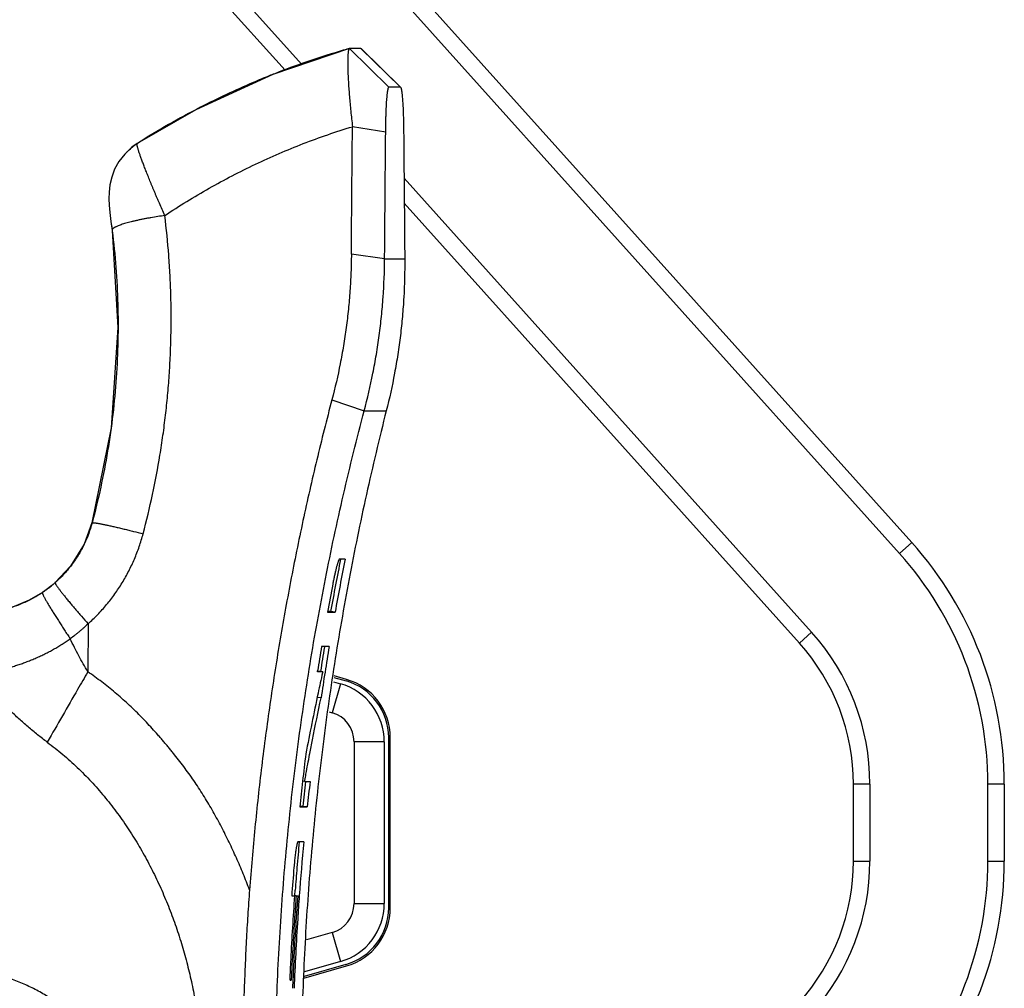
# Model space of a CAD drawing. Units: millimetres. Extents: x 0 to 1189, y 0 to 841.
# Drawn here: x 953 to 969, y 347 to 363 of the extents above; entities that cross this region are included whole.
import ezdxf

# ---------------------------------------------------------------- set-up
doc = ezdxf.new("R2010")
doc.units = ezdxf.units.MM
doc.header["$LTSCALE"] = 65.395
doc.layers.add('7_ALL_FEATURES', color=7, linetype='CONTINUOUS')

msp = doc.modelspace()

# ---------------------------------------------------------------- linework, layer by layer
at = {"layer": '7_ALL_FEATURES', "color": 7, "linetype": 'Continuous'}
for p, q in [((967.7234, 354.5119), (955.6156, 368.0037)), ((955.4124, 367.8213), (967.5203, 354.3296)), ((957.6236, 362.4318), (953.9581, 366.5162)), ((953.755, 366.3339), (957.3423, 362.3366)), ((966.066, 353.0244), (959.3145, 360.5476)), ((959.318, 360.1351), (965.8628, 352.8421)), ((967.5203, 354.3296), (967.7234, 354.5119)), ((965.8628, 352.8421), (966.066, 353.0244)), ((958.1537, 352.2716), (958.3535, 352.2143)), ((958.3614, 352.2393), (958.1574, 352.2978)), ((959.0595, 348.4526), (959.0595, 351.278)), ((959.0857, 348.4526), (959.0857, 351.278)), ((967.0309, 350.5044), (966.758, 350.5044)), ((966.758, 349.2262), (966.758, 350.5044)), ((967.0309, 350.5044), (967.0309, 349.2262)), ((969.258, 350.5044), (968.985, 350.5044)), ((968.985, 349.2262), (968.985, 350.5044)), ((969.258, 350.5044), (969.258, 349.2262)), ((966.758, 349.2262), (967.0309, 349.2262)), ((968.985, 349.2262), (969.258, 349.2262)), ((957.6555, 347.2889), (958.3593, 347.4907)), ((958.3522, 347.516), (957.6574, 347.3167))]:
    msp.add_line(p, q, dxfattribs=at)
at = {"layer": '7_ALL_FEATURES', "color": 6, "linetype": 'Continuous'}
for p, q in [((958.412, 362.6983), (958.4101, 362.698)), ((958.6004, 362.6983), (958.412, 362.6983)), ((958.412, 362.6983), (959.0647, 362.0564)), ((958.6067, 362.695), (958.6004, 362.6983)), ((959.2531, 362.0564), (958.6004, 362.6983)), ((959.2566, 362.0546), (958.6067, 362.695)), ((959.2531, 362.0564), (959.0647, 362.0564)), ((959.2531, 362.0564), (959.2566, 362.055)), ((959.01, 361.3128), (958.4594, 361.4018)), ((954.8933, 361.1226), (954.896, 361.1232)), ((954.4679, 359.7737), (954.4789, 359.6837)), ((954.4767, 359.6834), (954.48, 359.6747)), ((954.4789, 359.6837), (954.48, 359.6747)), ((958.9923, 359.2098), (958.4417, 359.2872)), ((958.9923, 359.2098), (959.3254, 359.2098)), ((958.1198, 356.8762), (958.6554, 356.6929)), ((958.6551, 356.6926), (959.0201, 356.6926)), ((954.1449, 354.8304), (954.1436, 354.8337)), ((958.3397, 354.2356), (958.2427, 354.2356)), ((953.5358, 353.844), (953.5336, 353.8434)), ((953.3251, 353.6806), (953.3232, 353.6802)), ((958.0463, 353.3527), (958.1717, 353.3527)), ((958.0981, 353.366), (958.0488, 353.366)), ((958.1717, 353.3527), (958.0981, 353.366)), ((954.0795, 353.161), (954.0762, 352.3659)), ((958.0733, 352.7852), (957.948, 352.7852)), ((957.9962, 352.7773), (957.9975, 352.7852)), ((957.8803, 352.3675), (957.8824, 352.3808)), ((957.9671, 352.3674), (957.8803, 352.3675)), ((957.8927, 352.3791), (957.8822, 352.3791)), ((957.9671, 352.3674), (957.8927, 352.3791)), ((957.9666, 352.3675), (957.9627, 352.3497)), ((957.9666, 352.3675), (957.9628, 352.3497)), ((958.2614, 352.168), (958.1236, 351.6873)), ((958.1437, 352.2017), (958.2614, 352.168)), ((957.9394, 351.9322), (957.8749, 351.9417)), ((958.0724, 351.702), (958.1236, 351.6873)), ((958.9857, 351.2067), (958.4857, 351.2067)), ((958.4857, 351.2067), (958.4857, 348.5239)), ((958.9857, 351.2067), (958.9857, 348.5239)), ((957.75, 350.9942), (957.7529, 351.0093)), ((957.7501, 350.9942), (957.7529, 351.0093)), ((957.6673, 350.5469), (957.6328, 350.551)), ((957.6668, 350.547), (957.6698, 350.5633)), ((957.6668, 350.547), (957.6699, 350.5633)), ((957.6673, 350.5469), (957.7574, 350.547)), ((957.5854, 350.1264), (957.7108, 350.1264)), ((957.6364, 350.1343), (957.5863, 350.1343)), ((957.7108, 350.1264), (957.6364, 350.1343)), ((957.6532, 349.5487), (957.5562, 349.5487)), ((957.504, 348.6572), (957.5106, 348.7454)), ((957.5047, 348.6571), (957.5106, 348.7454)), ((957.4534, 348.6531), (957.506, 348.6531)), ((957.5265, 348.6531), (957.5061, 348.6546)), ((957.5265, 348.6531), (957.5262, 348.6481)), ((957.5265, 348.6531), (957.5262, 348.6481)), ((957.5265, 348.6531), (957.5582, 348.6531)), ((958.4857, 348.5239), (958.9857, 348.5239)), ((958.1236, 348.0433), (957.7004, 347.9219)), ((958.1236, 348.0433), (958.2614, 347.5627)), ((958.2614, 347.5627), (957.6627, 347.391)), ((957.4255, 347.2526), (957.446, 347.2526))]:
    msp.add_line(p, q, dxfattribs=at)
for points in [[(958.4101, 362.698), (957.1424, 362.2689), (955.8643, 361.6837), (954.8932, 361.1226)], [(954.8936, 361.1228), (954.805, 361.0596), (954.6865, 360.948), (954.5916, 360.8248), (954.5202, 360.6959), (954.4708, 360.5665), (954.4403, 360.4374), (954.4266, 360.314), (954.4253, 360.2059), (954.4311, 360.0987), (954.4424, 359.9766), (954.4588, 359.8296), (954.4767, 359.6834)], [(954.4767, 359.6834), (954.5743, 358.0755), (954.4597, 356.4113), (954.1436, 354.8337)], [(954.1436, 354.8337), (954.0142, 354.4829), (953.7907, 354.1191), (953.5336, 353.8434)], [(953.5336, 353.8434), (953.4813, 353.7985), (953.3832, 353.7222), (953.3232, 353.6802)], [(953.3232, 353.6802), (953.1029, 353.5512), (952.8159, 353.4339), (952.5581, 353.3701)]]:
    msp.add_lwpolyline(points, dxfattribs=at)
for centre, radius, start, end in [((955.4303, 360.2817), 0.9966, 135.80161, 136.29439), ((952.1813, 355.3599), 2.0337, 334.42024, 334.72654), ((952.187, 355.3587), 2.0283, 321.7577, 322.30756), ((1002.5486, 345.3666), 45.0897, 168.65617, 169.79824), ((1002.5485, 345.3667), 45.1644, 168.68037, 169.2269), ((952.2099, 355.3358), 1.9959, 306.52181, 309.07558), ((1002.4239, 345.3665), 45.0904, 169.19705, 169.79823), ((1002.5495, 345.3665), 45.1655, 169.2269, 169.79823), ((1002.426, 345.3661), 45.0926, 170.53006, 171.05054), ((1002.5518, 345.3661), 45.1678, 170.5561, 171.0755), ((1002.5514, 345.3661), 45.0926, 170.53006, 171.07543), ((1002.5524, 345.3659), 45.0936, 171.07543, 171.62722), ((957.9857, 351.2067), 1, 0, 74), ((957.9857, 351.2067), 0.5, 360, 74), ((1002.4295, 345.3656), 45.0961, 172.81509, 173.39724), ((1002.4301, 345.3655), 45.0967, 173.39724, 173.93998), ((1002.5558, 345.3655), 45.1718, 173.41556, 173.93998), ((1002.5554, 345.3655), 45.0967, 173.40234, 173.93998), ((1002.5569, 345.3655), 45.1729, 174.68884, 175.23178), ((1002.5571, 345.3654), 45.0984, 174.67764, 175.82115), ((1002.4319, 345.3654), 45.0985, 175.21845, 175.81944), ((1002.5599, 345.3652), 45.1759, 175.23177, 175.70894), ((957.9857, 348.5239), 0.5, 286, 360), ((957.9857, 348.5239), 1, 286, 360)]:
    msp.add_arc(centre, radius, start, end, dxfattribs=at)
at = {"layer": '7_ALL_FEATURES', "color": 7, "linetype": 'Continuous'}
for centre, radius, start, end in [((963.258, 350.5044), 6, 0, 41.9056), ((963.258, 350.5044), 5.727, 0, 41.9056), ((963.258, 350.5044), 3.773, 0, 41.9056), ((963.258, 350.5044), 3.5, 0, 41.9056), ((958.0857, 351.278), 0.9738, 0, 74.03966), ((958.0857, 351.278), 1, 0, 74), ((963.258, 349.2262), 3.5, 318.0944, 360), ((963.258, 349.2262), 3.773, 318.0944, 360), ((963.258, 349.2262), 5.727, 318.0944, 360), ((963.258, 349.2262), 6, 318.0944, 360), ((958.0857, 348.4526), 0.9738, 285.87943, 360), ((958.0857, 348.4526), 1, 285.87943, 360)]:
    msp.add_arc(centre, radius, start, end, dxfattribs=at)
at = {"layer": '7_ALL_FEATURES', "color": 6, "linetype": 'Continuous'}
for points, knots in [([(958.2402, 362.6484), (958.0595, 362.5946), (957.7005, 362.4792), (957.3466, 362.3488), (957.1711, 362.2798)], [0, 0, 0, 0, 0.4998635, 1, 1, 1, 1]), ([(958.412, 362.6983), (958.3977, 362.6943), (958.3403, 362.6779), (958.283, 362.6612), (958.2402, 362.6484)], [0, 0, 0, 0, 0.2499691, 1, 1, 1, 1]), ([(958.4101, 362.698), (958.4093, 362.6978), (958.4076, 362.697), (958.4054, 362.6952), (958.4033, 362.6926), (958.4013, 362.6893), (958.3993, 362.6853), (958.3975, 362.6805), (958.3957, 362.6751), (958.3941, 362.6689), (958.3925, 362.662), (958.391, 362.6543), (958.3896, 362.646), (958.3879, 362.6334), (958.3859, 362.616), (958.3841, 362.593), (958.3826, 362.5672), (958.3815, 362.5388), (958.3809, 362.5077), (958.3806, 362.4741), (958.3807, 362.4379), (958.3814, 362.385), (958.3835, 362.3132), (958.3875, 362.2208), (958.3931, 362.1205), (958.4004, 362.0132), (958.4093, 361.8996), (958.4197, 361.7807), (958.4315, 361.6573), (958.4447, 361.5305), (958.4544, 361.445), (958.4594, 361.4018)], [0, 0, 0, 0, 0.0019221, 0.0040907, 0.0066114, 0.0095512, 0.0129515, 0.0168384, 0.0212287, 0.0261337, 0.0315606, 0.0375146, 0.0439985, 0.0510122, 0.0666217, 0.0843251, 0.1040972, 0.125909, 0.1497281, 0.1755081, 0.2031936, 0.2327282, 0.2971159, 0.3681771, 0.4453191, 0.5279315, 0.6153887, 0.7070482, 0.80225, 0.9001924, 1, 1, 1, 1]), ([(957.1711, 362.2798), (957.1412, 362.268), (957.0219, 362.2206), (956.9033, 362.1715), (956.8147, 362.1337)], [0, 0, 0, 0, 0.2499915, 1, 1, 1, 1]), ([(956.8147, 362.1337), (956.6672, 362.0707), (956.3743, 361.9394), (956.0863, 361.7976), (955.9436, 361.7241)], [0, 0, 0, 0, 0.4999151, 1, 1, 1, 1]), ([(959.01, 361.3128), (959.0102, 361.3376), (959.0108, 361.3867), (959.012, 361.4596), (959.0137, 361.5306), (959.0158, 361.5991), (959.0183, 361.6646), (959.0212, 361.7266), (959.0243, 361.7847), (959.0278, 361.8382), (959.0311, 361.8798), (959.0339, 361.9103), (959.036, 361.9312), (959.0381, 361.9506), (959.0403, 361.9684), (959.0426, 361.9848), (959.0449, 361.9995), (959.0472, 362.0126), (959.0496, 362.024), (959.0517, 362.0325), (959.0534, 362.0384), (959.0546, 362.0421), (959.0558, 362.0454), (959.0571, 362.0483), (959.0583, 362.0508), (959.0596, 362.0528), (959.0608, 362.0543), (959.0621, 362.0555), (959.0634, 362.0562), (959.0643, 362.0564), (959.0647, 362.0564)], [0, 0, 0, 0, 0.0991785, 0.1967002, 0.2916417, 0.3831829, 0.4707352, 0.5537373, 0.6315201, 0.7033105, 0.7683589, 0.7981796, 0.8261249, 0.8521405, 0.8761731, 0.8981693, 0.9180756, 0.9358408, 0.9514172, 0.964763, 0.9705918, 0.975861, 0.9805773, 0.9847497, 0.9883918, 0.9915237, 0.9941777, 0.9964066, 0.9982997, 1, 1, 1, 1]), ([(959.2566, 362.0547), (959.257, 362.0542), (959.2579, 362.0532), (959.2591, 362.0514), (959.2603, 362.0492), (959.2614, 362.0466), (959.2626, 362.0436), (959.2643, 362.0389), (959.2663, 362.0319), (959.2686, 362.0222), (959.2708, 362.0111), (959.2731, 361.9983), (959.2753, 361.9841), (959.2774, 361.9685), (959.2795, 361.9514), (959.2816, 361.933), (959.2844, 361.9057), (959.2876, 361.8685), (959.2912, 361.8203), (959.2944, 361.7676), (959.2974, 361.7109), (959.3, 361.6508), (959.3032, 361.5647), (959.3055, 361.4755), (959.307, 361.3836), (959.3076, 361.3365), (959.3078, 361.3127)], [0, 0, 0, 0, 0.0024451, 0.0053183, 0.0086527, 0.0124694, 0.0167826, 0.0216023, 0.0327871, 0.0460495, 0.0613621, 0.0786843, 0.0979706, 0.1191728, 0.1422412, 0.1671293, 0.1937925, 0.2522627, 0.3172718, 0.3882573, 0.4645389, 0.5454493, 0.6304446, 0.8106671, 0.9045933, 1, 1, 1, 1]), ([(955.9436, 361.7241), (955.7646, 361.6319), (955.4107, 361.4394), (955.0659, 361.2312), (954.896, 361.1232)], [0, 0, 0, 0, 0.4999978, 1, 1, 1, 1]), ([(955.3505, 359.9287), (955.4703, 360.0087), (955.7129, 360.1644), (956.2089, 360.4574), (956.8479, 360.7893), (957.509, 361.0736), (958.0488, 361.2712), (958.322, 361.36), (958.4594, 361.4018)], [0, 0, 0, 0, 0.1252366, 0.2504145, 0.5005419, 0.7503966, 0.8752353, 1, 1, 1, 1]), ([(958.4417, 359.2872), (958.4444, 359.6399), (958.4501, 360.3447), (958.4562, 361.0496), (958.4594, 361.4018)], [0, 0, 0, 0, 0.5002782, 1, 1, 1, 1]), ([(958.9923, 359.2098), (958.9937, 359.3852), (958.9993, 360.0862), (959.0052, 360.7872), (959.01, 361.3128)], [0, 0, 0, 0, 0.2502062, 1, 1, 1, 1]), ([(959.3078, 361.3127), (959.3094, 361.1377), (959.3156, 360.4367), (959.3213, 359.7357), (959.3254, 359.2098)], [0, 0, 0, 0, 0.2497889, 1, 1, 1, 1]), ([(954.7158, 360.9765), (954.7431, 361.0045), (954.7863, 361.0441), (954.848, 361.0913), (954.8798, 361.1129), (954.896, 361.1232)], [0, 0, 0, 0, 0.5041286, 0.7533546, 1, 1, 1, 1]), ([(954.8934, 361.0874), (954.8929, 361.0898), (954.892, 361.0944), (954.891, 361.101), (954.8903, 361.1066), (954.8901, 361.1108), (954.8901, 361.1138), (954.8903, 361.1156), (954.8905, 361.1173), (954.8908, 361.1188), (954.8912, 361.1201), (954.8918, 361.1211), (954.8924, 361.122), (954.893, 361.1224), (954.8932, 361.1226)], [0, 0, 0, 0, 0.2063269, 0.3878658, 0.5448875, 0.6778353, 0.7355182, 0.7875148, 0.8340267, 0.8753383, 0.9118588, 0.9441829, 0.9731686, 1, 1, 1, 1]), ([(955.3507, 359.9288), (955.3357, 359.9628), (955.306, 360.0302), (955.2694, 360.1142), (955.2408, 360.1805), (955.2199, 360.2294), (955.1994, 360.2776), (955.1795, 360.3251), (955.16, 360.3717), (955.1411, 360.4175), (955.1226, 360.4623), (955.099, 360.5199), (955.0761, 360.5761), (955.0542, 360.6308), (955.0339, 360.6822), (955.0102, 360.743), (954.988, 360.8015), (954.9716, 360.8454), (954.9604, 360.876), (954.9499, 360.9049), (954.9403, 360.9322), (954.9315, 360.9578), (954.9235, 360.9817), (954.9163, 361.0038), (954.91, 361.0241), (954.9046, 361.0426), (954.9, 361.0592), (954.8963, 361.0739), (954.8942, 361.0831), (954.8934, 361.0874)], [0, 0, 0, 0, 0.0893921, 0.1773336, 0.2205772, 0.2632385, 0.3052526, 0.3465663, 0.387127, 0.4268819, 0.4657784, 0.5037644, 0.5767996, 0.6117465, 0.6455785, 0.7097036, 0.768791, 0.796326, 0.8224594, 0.8471558, 0.8703843, 0.8921144, 0.912316, 0.9309595, 0.9480196, 0.963474, 0.9773019, 0.9894832, 1, 1, 1, 1]), ([(955.3507, 359.9288), (955.3126, 359.9235), (955.2358, 359.9122), (955.1402, 359.8965), (955.0638, 359.8828), (955.0073, 359.8721), (954.9521, 359.861), (954.8983, 359.8495), (954.8465, 359.8378), (954.797, 359.8258), (954.7502, 359.8138), (954.7064, 359.8017), (954.6661, 359.7896), (954.6294, 359.7776), (954.5965, 359.7658), (954.576, 359.7576), (954.5664, 359.7536)], [0, 0, 0, 0, 0.1434777, 0.2888629, 0.3611679, 0.4326277, 0.5027973, 0.5711988, 0.6373445, 0.7007484, 0.760927, 0.8174004, 0.8697295, 0.9176945, 0.9611602, 1, 1, 1, 1]), ([(954.9916, 354.6541), (955.0486, 354.8689), (955.152, 355.3014), (955.2552, 355.8475), (955.3221, 356.2867), (955.3645, 356.617), (955.3989, 356.9481), (955.4255, 357.2796), (955.4441, 357.6116), (955.4548, 357.9437), (955.4574, 358.2758), (955.4521, 358.6077), (955.4388, 358.9392), (955.4106, 359.38), (955.3776, 359.7097), (955.3505, 359.9286)], [0, 0, 0, 0, 0.1253599, 0.2506983, 0.3133402, 0.375948, 0.4385186, 0.5010532, 0.5635533, 0.6260208, 0.6884579, 0.7508633, 0.8132298, 0.8755489, 1, 1, 1, 1]), ([(954.48, 359.6747), (954.505, 359.4737), (954.5453, 359.0699), (954.5766, 358.4617), (954.5788, 357.8517), (954.5515, 357.2414), (954.4948, 356.6325), (954.4088, 356.0264), (954.2937, 355.4248), (954.1977, 355.0277), (954.1449, 354.8304)], [0, 0, 0, 0, 0.1244135, 0.2490394, 0.3738562, 0.4988444, 0.6239851, 0.7492476, 0.8745971, 1, 1, 1, 1]), ([(954.5664, 359.7536), (954.5588, 359.7504), (954.5479, 359.7455), (954.5341, 359.7387), (954.5249, 359.7339), (954.5165, 359.7291), (954.5089, 359.7245), (954.5022, 359.7199), (954.4963, 359.7155), (954.4912, 359.7111), (954.4869, 359.7069), (954.4834, 359.7027), (954.4806, 359.6986), (954.4785, 359.6947), (954.4771, 359.6908), (954.4765, 359.6871), (954.4765, 359.6846), (954.4767, 359.6834)], [0, 0, 0, 0, 0.207026, 0.300872, 0.3882132, 0.4690247, 0.5433417, 0.6113598, 0.6733298, 0.7295362, 0.7803089, 0.8260402, 0.8672056, 0.9043902, 0.938315, 0.9698509, 1, 1, 1, 1]), ([(958.4417, 359.2878), (958.4409, 359.1864), (958.4362, 358.9835), (958.4196, 358.6795), (958.3934, 358.376), (958.3578, 358.0732), (958.3127, 357.7715), (958.24, 357.3711), (958.1715, 357.0733), (958.1196, 356.8764)], [0, 0, 0, 0, 0.1247102, 0.2495335, 0.3744408, 0.4994173, 0.6244693, 0.7496023, 1, 1, 1, 1]), ([(958.6551, 356.6926), (958.7095, 356.898), (958.7814, 357.2088), (958.8576, 357.6268), (958.9048, 357.9417), (958.9421, 358.2578), (958.9784, 358.6801), (958.9908, 358.998), (958.9923, 359.2098)], [0, 0, 0, 0, 0.2503686, 0.3754949, 0.5005454, 0.6255278, 0.7504494, 1, 1, 1, 1]), ([(959.3254, 359.2098), (959.327, 358.9981), (959.3192, 358.6803), (959.2885, 358.2578), (959.2553, 357.9417), (959.212, 357.6268), (959.1408, 357.2089), (959.0723, 356.8981), (959.0201, 356.6926)], [0, 0, 0, 0, 0.2498109, 0.3747857, 0.4997762, 0.6247947, 0.7498538, 1, 1, 1, 1]), ([(958.1196, 356.8764), (958.0321, 356.5443), (957.8646, 355.8779), (957.6741, 355.0403), (957.5331, 354.3676), (957.3999, 353.6932), (957.2477, 352.8472), (957.0884, 351.8279), (956.9523, 350.8051), (956.8395, 349.7792), (956.78, 349.0937), (956.7542, 348.7507)], [0, 0, 0, 0, 0.1248804, 0.2498113, 0.3122918, 0.3747791, 0.4997713, 0.6247928, 0.7498459, 0.8749208, 1, 1, 1, 1]), ([(958.6551, 334.038), (958.533, 334.4988), (958.3609, 335.1931), (958.1539, 336.1241), (958.0098, 336.8251), (957.8771, 337.5284), (957.7154, 338.4691), (957.5764, 339.4137), (957.4605, 340.3614), (957.3599, 341.3111), (957.2631, 342.5012), (957.1933, 343.9324), (957.1701, 345.3653), (957.1934, 346.7982), (957.2631, 348.2295), (957.3599, 349.4196), (957.4605, 350.3693), (957.5764, 351.3169), (957.7153, 352.2616), (957.8771, 353.2022), (958.0098, 353.9056), (958.1538, 354.6065), (958.3608, 355.5375), (958.533, 356.2318), (958.6551, 356.6926)], [0, 0, 0, 0, 0.0624246, 0.0936523, 0.1248872, 0.1561274, 0.1873718, 0.249871, 0.2811278, 0.3123887, 0.3749186, 0.4374574, 0.5000003, 0.5625434, 0.6250824, 0.6876125, 0.7188735, 0.7501304, 0.8126297, 0.8438743, 0.8751146, 0.9063495, 0.9375771, 1, 1, 1, 1]), ([(959.0201, 356.6926), (958.903, 356.2317), (958.7382, 355.5372), (958.5399, 354.6064), (958.402, 353.9054), (958.275, 353.2021), (958.1202, 352.2613), (957.954, 351.0805), (957.7986, 349.6573), (957.706, 348.4674), (957.6541, 347.5138), (957.6263, 346.798), (957.6097, 346.0818), (957.6041, 345.3653), (957.6097, 344.6489), (957.6236, 344.052), (957.6401, 343.5746), (957.6604, 343.0975), (957.6926, 342.5014), (957.7425, 341.787), (957.7935, 341.1924), (957.84, 340.7174), (957.8778, 340.3615), (957.9184, 340.006), (957.9618, 339.6509), (958.0079, 339.2961), (958.0567, 338.9418), (958.1081, 338.5879), (958.1621, 338.2344), (958.2185, 337.8814), (958.2675, 337.5875), (958.3079, 337.3527), (958.349, 337.118), (958.4019, 336.825), (958.468, 336.4739), (958.5367, 336.1235), (958.6085, 335.7737), (958.7084, 335.3084), (958.8418, 334.7289), (958.9588, 334.2678), (959.0201, 334.038)], [0, 0, 0, 0, 0.0623311, 0.0935258, 0.1247359, 0.1559591, 0.1871938, 0.2496932, 0.3122311, 0.3747998, 0.406093, 0.4373897, 0.4686886, 0.4999889, 0.5312896, 0.5625897, 0.5782393, 0.5938883, 0.6251831, 0.6564723, 0.6877539, 0.7033915, 0.7190267, 0.7346594, 0.7502898, 0.7659181, 0.7815441, 0.7971681, 0.8127898, 0.8284092, 0.844026, 0.8518334, 0.8596401, 0.875251, 0.8908582, 0.9064613, 0.92206, 0.9376544, 0.9688318, 1, 1, 1, 1]), ([(954.1449, 354.8304), (954.1292, 354.7723), (954.0927, 354.6573), (954.0461, 354.5461), (954.0204, 354.4916)], [0, 0, 0, 0, 0.4997111, 1, 1, 1, 1]), ([(954.1437, 354.8337), (954.1437, 354.8338), (954.1438, 354.8341), (954.1441, 354.8346), (954.1445, 354.8349), (954.1452, 354.8354), (954.1464, 354.836), (954.1482, 354.8365), (954.1505, 354.8368), (954.1532, 354.8371), (954.1563, 354.8373), (954.1599, 354.8373), (954.164, 354.8372), (954.1686, 354.837), (954.1736, 354.8366), (954.1814, 354.8359), (954.1923, 354.8347), (954.207, 354.8327), (954.2237, 354.8302), (954.2423, 354.8272), (954.2629, 354.8236), (954.2854, 354.8195), (954.3097, 354.8148), (954.3457, 354.8076), (954.3948, 354.7974), (954.4582, 354.7835), (954.5268, 354.7679), (954.5997, 354.7508), (954.6757, 354.7326), (954.7538, 354.7135), (954.8593, 354.6871), (954.9385, 354.6667), (954.9912, 354.653)], [0, 0, 0, 0, 0.0005401, 0.0011121, 0.0017405, 0.0024446, 0.0041307, 0.006248, 0.0088386, 0.0119298, 0.0155414, 0.0196892, 0.0243864, 0.0296452, 0.0354766, 0.0418909, 0.0565079, 0.0735418, 0.092959, 0.1147128, 0.1387555, 0.1650385, 0.1935126, 0.2241286, 0.2915785, 0.3666265, 0.4480365, 0.5345385, 0.6248614, 0.7177584, 0.8120373, 1, 1, 1, 1]), ([(954.0795, 353.161), (954.1344, 353.2103), (954.2143, 353.2873), (954.3149, 353.3956), (954.3874, 353.4796), (954.4568, 353.5662), (954.523, 353.6553), (954.5859, 353.7467), (954.6652, 353.8716), (954.7377, 354.0007), (954.8029, 354.1335), (954.8483, 354.2348), (954.8899, 354.3376), (954.9404, 354.4765), (954.9727, 354.5827), (954.9916, 354.6541)], [0, 0, 0, 0, 0.1248431, 0.1873518, 0.2498862, 0.3124275, 0.3749595, 0.4374809, 0.4999984, 0.6250232, 0.6875609, 0.7501064, 0.8126435, 0.8751539, 1, 1, 1, 1]), ([(954.0157, 354.4818), (953.985, 354.4176), (953.9167, 354.2923), (953.8355, 354.1749), (953.792, 354.1186)], [0, 0, 0, 0, 0.499885, 1, 1, 1, 1]), ([(958.2293, 354.2139), (958.2286, 354.2121), (958.2271, 354.2083), (958.224, 354.1998), (958.2199, 354.1877), (958.2148, 354.1715), (958.2093, 354.1532), (958.2036, 354.1328), (958.1976, 354.1106), (958.1914, 354.0866), (958.1826, 354.0516), (958.1715, 354.0047), (958.1582, 353.945), (958.1451, 353.8823), (958.1367, 353.8395), (958.1326, 353.8178)], [0, 0, 0, 0, 0.014436, 0.0303591, 0.066533, 0.1082479, 0.1552192, 0.2071446, 0.2636761, 0.3244545, 0.3891196, 0.528664, 0.6794162, 0.8380824, 1, 1, 1, 1]), ([(958.2427, 354.2356), (958.2425, 354.2356), (958.2421, 354.2355), (958.2414, 354.2352), (958.2408, 354.2347), (958.2401, 354.2341), (958.2393, 354.2334), (958.2383, 354.232), (958.2369, 354.2299), (958.2352, 354.2269), (958.2333, 354.2232), (958.2313, 354.2188), (958.23, 354.2156), (958.2293, 354.2139)], [0, 0, 0, 0, 0.0231318, 0.0493594, 0.0797641, 0.1150477, 0.1556618, 0.2019038, 0.3119921, 0.4463794, 0.6056288, 0.79009, 1, 1, 1, 1]), ([(953.78, 354.1032), (953.7432, 354.0565), (953.6655, 353.9664), (953.5802, 353.8835), (953.5358, 353.844)], [0, 0, 0, 0, 0.5001923, 1, 1, 1, 1]), ([(953.5358, 353.844), (953.5303, 353.8391), (953.508, 353.8195), (953.4853, 353.8004), (953.468, 353.7864)], [0, 0, 0, 0, 0.2498837, 1, 1, 1, 1]), ([(953.5336, 353.8434), (953.5335, 353.8433), (953.5333, 353.843), (953.5331, 353.8426), (953.5329, 353.842), (953.5328, 353.8412), (953.5328, 353.8398), (953.5331, 353.838), (953.5338, 353.8358), (953.5347, 353.8333), (953.536, 353.8304), (953.5376, 353.8271), (953.5395, 353.8235), (953.5417, 353.8195), (953.5443, 353.8151), (953.5483, 353.8085), (953.5543, 353.7992), (953.5626, 353.787), (953.5723, 353.7731), (953.5834, 353.7577), (953.5959, 353.7409), (953.6097, 353.7225), (953.6248, 353.7028), (953.6475, 353.6737), (953.6788, 353.6341), (953.7199, 353.5833), (953.765, 353.5284), (953.8134, 353.4703), (953.8643, 353.41), (953.917, 353.3481), (953.9887, 353.2648), (954.0431, 353.2024), (954.0795, 353.161)], [0, 0, 0, 0, 0.0005483, 0.0011276, 0.0017621, 0.0024704, 0.00416, 0.0062739, 0.0088547, 0.0119299, 0.0155194, 0.0196389, 0.0243018, 0.0295198, 0.0353039, 0.0416644, 0.0561531, 0.0730511, 0.0923455, 0.1139881, 0.1379294, 0.1641192, 0.1925065, 0.2230402, 0.290338, 0.3653139, 0.4467445, 0.5333478, 0.6238411, 0.7169607, 0.8114956, 1, 1, 1, 1]), ([(953.3251, 353.6806), (953.3172, 353.6753), (953.2857, 353.6544), (953.2536, 353.6344), (953.2292, 353.6199)], [0, 0, 0, 0, 0.2500358, 1, 1, 1, 1]), ([(953.3232, 353.6802), (953.3231, 353.6801), (953.3228, 353.6798), (953.3225, 353.6794), (953.3223, 353.6789), (953.322, 353.678), (953.3219, 353.6767), (953.3219, 353.6748), (953.3223, 353.6725), (953.3229, 353.6698), (953.3237, 353.6667), (953.3248, 353.6633), (953.3262, 353.6593), (953.3279, 353.655), (953.3299, 353.6503), (953.333, 353.643), (953.3378, 353.6329), (953.3444, 353.6194), (953.3523, 353.6041), (953.3614, 353.587), (953.3716, 353.5683), (953.3831, 353.5479), (953.3957, 353.5258), (953.4146, 353.4932), (953.441, 353.4488), (953.4757, 353.3916), (953.514, 353.3297), (953.5552, 353.2641), (953.5987, 353.1958), (953.6438, 353.1257), (953.6899, 353.0549), (953.7364, 352.9841), (953.7676, 352.9371), (953.7831, 352.9138)], [0, 0, 0, 0, 0.0005527, 0.0011355, 0.0017716, 0.0024798, 0.0041627, 0.0062624, 0.0088222, 0.0118701, 0.0154269, 0.0195087, 0.0241293, 0.0293012, 0.0350355, 0.0413431, 0.0557181, 0.0724987, 0.0916847, 0.1132299, 0.1370862, 0.1632046, 0.1915357, 0.2220296, 0.2893032, 0.3643509, 0.4459327, 0.5327367, 0.6234497, 0.7167756, 0.8114682, 0.9062891, 1, 1, 1, 1]), ([(953.3977, 353.7319), (953.3918, 353.7275), (953.3678, 353.71), (953.3435, 353.693), (953.3251, 353.6806)], [0, 0, 0, 0, 0.2498946, 1, 1, 1, 1]), ([(953.0982, 353.5485), (953.0535, 353.5263), (952.9624, 353.4851), (952.8685, 353.4508), (952.821, 353.4355)], [0, 0, 0, 0, 0.5001184, 1, 1, 1, 1]), ([(953.2292, 353.6199), (953.2185, 353.6135), (953.1755, 353.5885), (953.1316, 353.5651), (953.0982, 353.5485)], [0, 0, 0, 0, 0.2500527, 1, 1, 1, 1]), ([(954.0795, 353.161), (954.0562, 353.1388), (954.0208, 353.106), (953.9724, 353.0636), (953.9356, 353.0323), (953.8983, 353.0017), (953.8479, 352.9618), (953.8093, 352.9328), (953.7832, 352.9139)], [0, 0, 0, 0, 0.2500047, 0.3750103, 0.500011, 0.6250111, 0.7500139, 1, 1, 1, 1]), ([(952.6056, 352.3939), (952.6581, 352.4058), (952.7365, 352.4254), (952.8399, 352.4554), (952.917, 352.4797), (952.9936, 352.5058), (953.0695, 352.5337), (953.1448, 352.5634), (953.2194, 352.5949), (953.2932, 352.6283), (953.3662, 352.6635), (953.4383, 352.7007), (953.5094, 352.7397), (953.5795, 352.7806), (953.6716, 352.8375), (953.739, 352.8827), (953.7832, 352.9139)], [0, 0, 0, 0, 0.1245714, 0.1869261, 0.249318, 0.3117417, 0.3741914, 0.4366629, 0.499155, 0.5616691, 0.6242093, 0.6867826, 0.7493922, 0.812031, 0.8746886, 1, 1, 1, 1]), ([(954.0762, 352.3657), (954.0501, 352.4086), (953.9987, 352.4963), (953.9248, 352.6314), (953.8527, 352.7709), (953.8063, 352.8659), (953.7832, 352.9139)], [0, 0, 0, 0, 0.242332, 0.4901415, 0.7428953, 1, 1, 1, 1]), ([(954.0761, 352.3658), (954.0197, 352.2687), (953.7945, 351.8803), (953.5711, 351.4908), (953.4045, 351.1983)], [0, 0, 0, 0, 0.2501748, 1, 1, 1, 1]), ([(956.7542, 348.7507), (956.721, 348.8402), (956.669, 348.9735), (956.5952, 349.1495), (956.5377, 349.2805), (956.4783, 349.4107), (956.4169, 349.54), (956.3536, 349.6683), (956.2885, 349.7957), (956.2215, 349.9221), (956.1524, 350.0472), (956.081, 350.171), (956.0072, 350.2933), (955.9309, 350.414), (955.8519, 350.5329), (955.7704, 350.65), (955.6865, 350.7655), (955.6005, 350.8794), (955.5271, 350.973), (955.4675, 351.0471), (955.4223, 351.1024), (955.3767, 351.1573), (955.3307, 351.2119), (955.2843, 351.266), (955.2218, 351.3377), (955.1426, 351.4263), (955.0456, 351.5308), (954.9136, 351.6674), (954.7773, 351.7998), (954.6363, 351.927), (954.4923, 352.0509), (954.3071, 352.1994), (954.1539, 352.3115), (954.0762, 352.3659)], [0, 0, 0, 0, 0.0626604, 0.0939896, 0.1253187, 0.1566479, 0.1879765, 0.2193035, 0.2506259, 0.2819381, 0.3132356, 0.3445163, 0.3757805, 0.4070309, 0.438273, 0.4695132, 0.5007552, 0.5320009, 0.5632497, 0.5788747, 0.5944995, 0.6101233, 0.6257456, 0.6413657, 0.6569829, 0.6882068, 0.7194158, 0.7506106, 0.8129687, 0.8441491, 0.8753321, 0.9376877, 1, 1, 1, 1]), ([(957.9627, 352.3497), (957.9381, 352.238), (957.8414, 351.7911), (957.7513, 351.3427), (957.6875, 351.0059)], [0, 0, 0, 0, 0.2501763, 1, 1, 1, 1]), ([(953.4045, 351.1983), (953.3501, 351.2387), (953.2427, 351.3216), (953.1122, 351.4301), (953.0099, 351.5193), (952.9341, 351.5874), (952.8593, 351.6566), (952.7854, 351.7268), (952.7124, 351.7979), (952.6401, 351.8697), (952.5685, 351.9423), (952.4976, 352.0156), (952.4274, 352.0895), (952.3345, 352.1889), (952.2658, 352.2643), (952.2204, 352.3149)], [0, 0, 0, 0, 0.1247843, 0.2496776, 0.3121516, 0.3746316, 0.4371199, 0.4996204, 0.5621347, 0.6246617, 0.6871985, 0.7497434, 0.8122967, 0.8748581, 1, 1, 1, 1]), ([(957.7529, 351.0093), (957.7677, 351.0864), (957.8275, 351.3944), (957.8904, 351.7019), (957.9394, 351.9322)], [0, 0, 0, 0, 0.2498774, 1, 1, 1, 1]), ([(953.4045, 351.1983), (953.4916, 351.134), (953.6617, 350.9995), (953.8633, 350.8182), (954.0178, 350.6661), (954.1679, 350.5093), (954.3469, 350.3053), (954.548, 350.049), (954.7354, 349.7823), (954.9092, 349.5064), (955.0695, 349.2222), (955.2165, 348.9307), (955.3502, 348.6328), (955.471, 348.3292), (955.5788, 348.0206), (955.6739, 347.7078), (955.7564, 347.3913), (955.8264, 347.0718), (955.8841, 346.7497), (955.9295, 346.4256), (955.9628, 346.1), (955.9839, 345.7733), (955.9914, 345.5006), (955.9914, 345.2823), (955.9873, 345.0641), (955.9747, 344.7916), (955.9475, 344.4654), (955.9081, 344.1405), (955.8564, 343.8173), (955.7923, 343.4965), (955.7286, 343.2314), (955.6714, 343.021), (955.6254, 342.8641), (955.5763, 342.7082), (955.5065, 342.5017), (955.4114, 342.2464), (955.2844, 341.9455), (955.1908, 341.749), (955.1418, 341.6519)], [0, 0, 0, 0, 0.0310722, 0.0621867, 0.0777551, 0.0933246, 0.1244641, 0.1556192, 0.1867917, 0.217979, 0.2491858, 0.280411, 0.3116475, 0.3428955, 0.3741578, 0.4054321, 0.4367148, 0.4680066, 0.4993072, 0.5306137, 0.561924, 0.593238, 0.6245551, 0.6402151, 0.6558754, 0.6871935, 0.7185077, 0.749816, 0.7811174, 0.8124119, 0.8437002, 0.8593437, 0.874987, 0.8906306, 0.9062738, 0.9375469, 0.9687921, 1, 1, 1, 1]), ([(957.6698, 350.5633), (957.6763, 350.5992), (957.7026, 350.743), (957.7295, 350.8866), (957.75, 350.9942)], [0, 0, 0, 0, 0.2499478, 1, 1, 1, 1]), ([(957.5562, 349.5487), (957.556, 349.5487), (957.5556, 349.5486), (957.555, 349.5483), (957.5544, 349.5478), (957.5537, 349.5472), (957.5531, 349.5464), (957.5522, 349.5451), (957.551, 349.5429), (957.5496, 349.5398), (957.5481, 349.5361), (957.5466, 349.5316), (957.5456, 349.5284), (957.5451, 349.5267)], [0, 0, 0, 0, 0.0233735, 0.0493885, 0.0793203, 0.1140182, 0.1540317, 0.1997215, 0.3089961, 0.4431139, 0.6027368, 0.7882736, 1, 1, 1, 1]), ([(957.5319, 349.4668), (957.53, 349.4562), (957.5262, 349.4337), (957.5207, 349.3978), (957.5152, 349.3584), (957.5097, 349.3157), (957.5044, 349.2704), (957.4994, 349.2229), (957.4946, 349.1741), (957.4917, 349.1412), (957.4904, 349.1247)], [0, 0, 0, 0, 0.0935178, 0.199064, 0.3151893, 0.440439, 0.5733564, 0.7124184, 0.8554695, 1, 1, 1, 1]), ([(957.5451, 349.5267), (957.5446, 349.5249), (957.5435, 349.5211), (957.5414, 349.5126), (957.5386, 349.5005), (957.5352, 349.4844), (957.533, 349.4729), (957.5319, 349.4668)], [0, 0, 0, 0, 0.0928234, 0.1952652, 0.4281727, 0.6970127, 1, 1, 1, 1]), ([(956.7541, 348.7508), (956.7435, 348.6101), (956.724, 348.3284), (956.6996, 347.9056), (956.6797, 347.4825), (956.6665, 347.1298), (956.6579, 346.8475), (956.6524, 346.6358), (956.6477, 346.4241), (956.6426, 346.1418), (956.6384, 345.7888), (956.6367, 345.3653), (956.6384, 344.9417), (956.6426, 344.5888), (956.6477, 344.3065), (956.6524, 344.0947), (956.6579, 343.883), (956.6665, 343.6008), (956.6797, 343.2481), (956.6996, 342.825), (956.724, 342.4022), (956.7435, 342.1205), (956.7541, 341.9797)], [0, 0, 0, 0, 0.0624926, 0.1249915, 0.1874923, 0.2499931, 0.2812439, 0.3124948, 0.3437457, 0.3749967, 0.4374984, 0.5, 0.5625017, 0.6250034, 0.6562543, 0.6875052, 0.7187562, 0.7500069, 0.8125078, 0.8750086, 0.9375074, 1, 1, 1, 1]), ([(957.4255, 347.2526), (957.4304, 347.3694), (957.4518, 347.8365), (957.4804, 348.3033), (957.506, 348.6531)], [0, 0, 0, 0, 0.2500044, 1, 1, 1, 1]), ([(957.5262, 348.6481), (957.5177, 348.5319), (957.4856, 348.0671), (957.4607, 347.6017), (957.446, 347.2526)], [0, 0, 0, 0, 0.2500029, 1, 1, 1, 1]), ([(957.4723, 347.1193), (957.4773, 347.2472), (957.4994, 347.7588), (957.5302, 348.27), (957.5582, 348.6531)], [0, 0, 0, 0, 0.2500052, 1, 1, 1, 1]), ([(957.5787, 348.6517), (957.5693, 348.5241), (957.5342, 348.0137), (957.5078, 347.5027), (957.4929, 347.1193)], [0, 0, 0, 0, 0.2500036, 1, 1, 1, 1]), ([(954.7753, 344.8516), (954.7649, 344.9296), (954.7448, 345.046), (954.7088, 345.1991), (954.6824, 345.2939), (954.6591, 345.369), (954.6342, 345.4435), (954.5868, 345.5726), (954.5239, 345.7167), (954.4529, 345.8567), (954.3957, 345.9596), (954.3347, 346.0602), (954.2699, 346.1583), (954.2013, 346.2538), (954.1051, 346.3773), (954.0015, 346.4949), (953.8913, 346.6059), (953.8053, 346.6858), (953.7163, 346.7621), (953.5937, 346.8589), (953.4655, 346.9483), (953.3324, 347.0299), (953.2302, 347.0871), (953.1259, 347.1402), (953.0196, 347.1891), (952.9115, 347.2337), (952.765, 347.2874), (952.578, 347.3433), (952.4252, 347.3752), (952.3483, 347.3876)], [0, 0, 0, 0, 0.0627926, 0.0942109, 0.1256233, 0.1413245, 0.1570204, 0.1883965, 0.2510969, 0.2824371, 0.3137655, 0.3450797, 0.3763779, 0.4076602, 0.4389282, 0.5014153, 0.5326461, 0.5638637, 0.5950681, 0.6262606, 0.6886026, 0.7197645, 0.7509159, 0.7820597, 0.8132002, 0.8443425, 0.8754924, 0.9377807, 1, 1, 1, 1])]:
    msp.add_open_spline(points, degree=3, knots=knots, dxfattribs=at)

doc.saveas('drawing.dxf')
